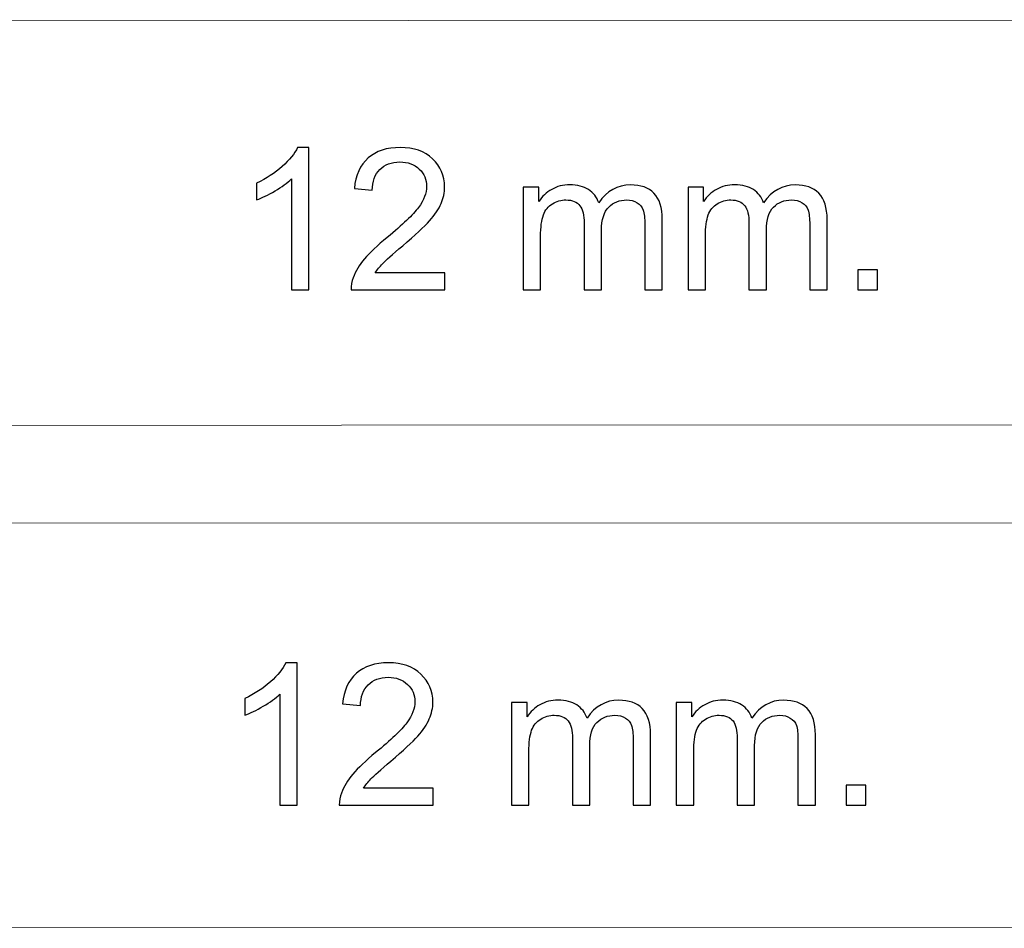
# Model space of a CAD drawing. Units: centimetres. Extents: x -109.1 to -53.6, y -10 to 49.4.
# Drawn here: x -104.7 to -102.6, y 23.4 to 25.4 of the extents above; entities that cross this region are included whole.
import ezdxf

# ---------------------------------------------------------------- set-up
doc = ezdxf.new("R2010")
doc.units = ezdxf.units.CM
doc.header["$MEASUREMENT"] = 0
doc.layers.add('layer 1', color=7, linetype='Continuous')

msp = doc.modelspace()

# ---------------------------------------------------------------- linework, layer by layer
at = {"layer": 'layer 1', "color": 250, "lineweight": 20}
for points in [[(-108.71222, 25.36748), (-108.92754, 25.19911), (-108.8065, 24.83814), (-108.65128, 24.50192), (-108.65128, 24.50192), (-108.65128, 24.50192), (-94.77891, 24.50345), (-94.77891, 24.50345), (-94.77891, 24.50345), (-94.77891, 24.50345), (-94.22492, 25.36975), (-94.22492, 25.36975), (-94.22492, 25.36975), (-94.22492, 25.36975), (-108.71222, 25.36748), (-108.71222, 25.36748)], [(-94.34129, 24.29152), (-94.12598, 24.12315), (-94.24701, 23.76218), (-94.40223, 23.42596), (-94.40223, 23.42596), (-94.40223, 23.42596), (-108.27459, 23.42749), (-108.27459, 23.42749), (-108.27459, 23.42749), (-108.27459, 23.42749), (-108.8286, 24.29379), (-108.8286, 24.29379), (-108.8286, 24.29379), (-108.8286, 24.29379), (-94.34129, 24.29152), (-94.34129, 24.29152)]]:
    msp.add_open_spline(points, degree=3, knots=[0, 0, 0, 0, 0.2, 0.2, 0.2, 0.2, 0.4, 0.4, 0.4, 0.4, 0.6, 0.6, 0.6, 0.6, 1, 1, 1, 1], dxfattribs=at)
at = {"layer": 'layer 1', "color": 142}
for points, knots in [([(-104.09628, 24.79195), (-104.09628, 24.79195), (-104.13353, 24.79195), (-104.13353, 24.79195), (-104.13353, 24.79195), (-104.13353, 24.79195), (-104.13353, 25.02902), (-104.13353, 25.02902), (-104.13353, 25.02902), (-104.14242, 25.02055), (-104.15427, 25.01208), (-104.16867, 25.00362), (-104.16867, 25.00362), (-104.18348, 24.99473), (-104.19661, 24.98838), (-104.20804, 24.98414), (-104.20804, 24.98414), (-104.20804, 24.98414), (-104.20804, 25.02013), (-104.20804, 25.02013), (-104.20804, 25.02013), (-104.18729, 25.02986), (-104.16909, 25.04172), (-104.15343, 25.05569), (-104.15343, 25.05569), (-104.13776, 25.06966), (-104.12676, 25.0832), (-104.12041, 25.09633), (-104.12041, 25.09633), (-104.12041, 25.09633), (-104.09628, 25.09633), (-104.09628, 25.09633), (-104.09628, 25.09633), (-104.09628, 25.09633), (-104.09628, 24.79195), (-104.09628, 24.79195)], [0, 0, 0, 0, 0.1, 0.1, 0.1, 0.1, 0.2, 0.2, 0.2, 0.2, 0.3, 0.3, 0.3, 0.3, 0.4, 0.4, 0.4, 0.4, 0.5, 0.5, 0.5, 0.5, 0.6, 0.6, 0.6, 0.6, 0.7, 0.7, 0.7, 0.7, 0.8, 0.8, 0.8, 0.8, 1, 1, 1, 1]), ([(-103.80545, 24.82793), (-103.80545, 24.82793), (-103.80545, 24.79195), (-103.80545, 24.79195), (-103.80545, 24.79195), (-103.80545, 24.79195), (-104.00611, 24.79195), (-104.00611, 24.79195), (-104.00611, 24.79195), (-104.00611, 24.80084), (-104.00484, 24.80973), (-104.00145, 24.81777), (-104.00145, 24.81777), (-103.99637, 24.83132), (-103.98833, 24.84487), (-103.97732, 24.85799), (-103.97732, 24.85799), (-103.96589, 24.87154), (-103.94981, 24.88678), (-103.92864, 24.90413), (-103.92864, 24.90413), (-103.89562, 24.93123), (-103.87318, 24.95239), (-103.86175, 24.96806), (-103.86175, 24.96806), (-103.8499, 24.98414), (-103.8444, 24.99896), (-103.8444, 25.01293), (-103.8444, 25.01293), (-103.8444, 25.02775), (-103.84948, 25.04002), (-103.86006, 25.05018), (-103.86006, 25.05018), (-103.87064, 25.06034), (-103.88461, 25.06542), (-103.90155, 25.06542), (-103.90155, 25.06542), (-103.91933, 25.06542), (-103.93372, 25.05992), (-103.9443, 25.04934), (-103.9443, 25.04934), (-103.95531, 25.03875), (-103.96039, 25.02351), (-103.96081, 25.00489), (-103.96081, 25.00489), (-103.96081, 25.00489), (-103.99891, 25.0087), (-103.99891, 25.0087), (-103.99891, 25.0087), (-103.99637, 25.03706), (-103.98664, 25.05907), (-103.96928, 25.07389), (-103.96928, 25.07389), (-103.95235, 25.08871), (-103.92949, 25.09633), (-103.9007, 25.09633), (-103.9007, 25.09633), (-103.87149, 25.09633), (-103.84863, 25.08828), (-103.8317, 25.0722), (-103.8317, 25.0722), (-103.81434, 25.05611), (-103.80587, 25.03579), (-103.80587, 25.01208), (-103.80587, 25.01208), (-103.80587, 24.99981), (-103.80841, 24.98795), (-103.81349, 24.97652), (-103.81349, 24.97652), (-103.81857, 24.96467), (-103.82662, 24.95239), (-103.83805, 24.93927), (-103.83805, 24.93927), (-103.8499, 24.92657), (-103.86895, 24.90879), (-103.89562, 24.88593), (-103.89562, 24.88593), (-103.91806, 24.8673), (-103.93203, 24.8546), (-103.93838, 24.84783), (-103.93838, 24.84783), (-103.94473, 24.84106), (-103.95023, 24.83471), (-103.95446, 24.82793), (-103.95446, 24.82793), (-103.95446, 24.82793), (-103.80545, 24.82793), (-103.80545, 24.82793)], [0, 0, 0, 0, 0.0434783, 0.0434783, 0.0434783, 0.0434783, 0.0869565, 0.0869565, 0.0869565, 0.0869565, 0.1304348, 0.1304348, 0.1304348, 0.1304348, 0.173913, 0.173913, 0.173913, 0.173913, 0.2173913, 0.2173913, 0.2173913, 0.2173913, 0.2608696, 0.2608696, 0.2608696, 0.2608696, 0.3043478, 0.3043478, 0.3043478, 0.3043478, 0.3478261, 0.3478261, 0.3478261, 0.3478261, 0.3913043, 0.3913043, 0.3913043, 0.3913043, 0.4347826, 0.4347826, 0.4347826, 0.4347826, 0.4782609, 0.4782609, 0.4782609, 0.4782609, 0.5217391, 0.5217391, 0.5217391, 0.5217391, 0.5652174, 0.5652174, 0.5652174, 0.5652174, 0.6086957, 0.6086957, 0.6086957, 0.6086957, 0.6521739, 0.6521739, 0.6521739, 0.6521739, 0.6956522, 0.6956522, 0.6956522, 0.6956522, 0.7391304, 0.7391304, 0.7391304, 0.7391304, 0.7826087, 0.7826087, 0.7826087, 0.7826087, 0.826087, 0.826087, 0.826087, 0.826087, 0.8695652, 0.8695652, 0.8695652, 0.8695652, 0.9130435, 0.9130435, 0.9130435, 0.9130435, 1, 1, 1, 1]), ([(-103.63781, 24.79195), (-103.63781, 24.79195), (-103.63781, 25.01166), (-103.63781, 25.01166), (-103.63781, 25.01166), (-103.63781, 25.01166), (-103.60437, 25.01166), (-103.60437, 25.01166), (-103.60437, 25.01166), (-103.60437, 25.01166), (-103.60437, 24.98076), (-103.60437, 24.98076), (-103.60437, 24.98076), (-103.59759, 24.99134), (-103.58828, 25.00023), (-103.57685, 25.00658), (-103.57685, 25.00658), (-103.56542, 25.01335), (-103.55272, 25.01632), (-103.5379, 25.01632), (-103.5379, 25.01632), (-103.52182, 25.01632), (-103.50827, 25.01293), (-103.49811, 25.00616), (-103.49811, 25.00616), (-103.48753, 24.99938), (-103.48033, 24.99007), (-103.4761, 24.97822), (-103.4761, 24.97822), (-103.45874, 25.00362), (-103.43588, 25.01632), (-103.40836, 25.01632), (-103.40836, 25.01632), (-103.38635, 25.01632), (-103.36984, 25.01039), (-103.35799, 24.99854), (-103.35799, 24.99854), (-103.34613, 24.98626), (-103.34021, 24.96763), (-103.34021, 24.94266), (-103.34021, 24.94266), (-103.34021, 24.94266), (-103.34021, 24.79195), (-103.34021, 24.79195), (-103.34021, 24.79195), (-103.34021, 24.79195), (-103.37746, 24.79195), (-103.37746, 24.79195), (-103.37746, 24.79195), (-103.37746, 24.79195), (-103.37746, 24.93038), (-103.37746, 24.93038), (-103.37746, 24.93038), (-103.37746, 24.9452), (-103.37873, 24.95578), (-103.38085, 24.96255), (-103.38085, 24.96255), (-103.38339, 24.9689), (-103.38762, 24.97441), (-103.39397, 24.97822), (-103.39397, 24.97822), (-103.40032, 24.98203), (-103.40794, 24.98414), (-103.41641, 24.98414), (-103.41641, 24.98414), (-103.43207, 24.98414), (-103.44477, 24.97906), (-103.45493, 24.9689), (-103.45493, 24.9689), (-103.46509, 24.95874), (-103.47017, 24.94223), (-103.47017, 24.91937), (-103.47017, 24.91937), (-103.47017, 24.91937), (-103.47017, 24.79195), (-103.47017, 24.79195), (-103.47017, 24.79195), (-103.47017, 24.79195), (-103.50742, 24.79195), (-103.50742, 24.79195), (-103.50742, 24.79195), (-103.50742, 24.79195), (-103.50742, 24.93461), (-103.50742, 24.93461), (-103.50742, 24.93461), (-103.50742, 24.95112), (-103.51039, 24.9634), (-103.51631, 24.97187), (-103.51631, 24.97187), (-103.52266, 24.97991), (-103.5324, 24.98414), (-103.54637, 24.98414), (-103.54637, 24.98414), (-103.55653, 24.98414), (-103.56627, 24.9816), (-103.57516, 24.9761), (-103.57516, 24.9761), (-103.58405, 24.9706), (-103.59082, 24.96255), (-103.59463, 24.95197), (-103.59463, 24.95197), (-103.59844, 24.94096), (-103.60056, 24.92572), (-103.60056, 24.90583), (-103.60056, 24.90583), (-103.60056, 24.90583), (-103.60056, 24.79195), (-103.60056, 24.79195), (-103.60056, 24.79195), (-103.60056, 24.79195), (-103.63781, 24.79195), (-103.63781, 24.79195)], [0, 0, 0, 0, 0.0344828, 0.0344828, 0.0344828, 0.0344828, 0.0689655, 0.0689655, 0.0689655, 0.0689655, 0.1034483, 0.1034483, 0.1034483, 0.1034483, 0.137931, 0.137931, 0.137931, 0.137931, 0.1724138, 0.1724138, 0.1724138, 0.1724138, 0.2068966, 0.2068966, 0.2068966, 0.2068966, 0.2413793, 0.2413793, 0.2413793, 0.2413793, 0.2758621, 0.2758621, 0.2758621, 0.2758621, 0.3103448, 0.3103448, 0.3103448, 0.3103448, 0.3448276, 0.3448276, 0.3448276, 0.3448276, 0.3793103, 0.3793103, 0.3793103, 0.3793103, 0.4137931, 0.4137931, 0.4137931, 0.4137931, 0.4482759, 0.4482759, 0.4482759, 0.4482759, 0.4827586, 0.4827586, 0.4827586, 0.4827586, 0.5172414, 0.5172414, 0.5172414, 0.5172414, 0.5517241, 0.5517241, 0.5517241, 0.5517241, 0.5862069, 0.5862069, 0.5862069, 0.5862069, 0.6206897, 0.6206897, 0.6206897, 0.6206897, 0.6551724, 0.6551724, 0.6551724, 0.6551724, 0.6896552, 0.6896552, 0.6896552, 0.6896552, 0.7241379, 0.7241379, 0.7241379, 0.7241379, 0.7586207, 0.7586207, 0.7586207, 0.7586207, 0.7931034, 0.7931034, 0.7931034, 0.7931034, 0.8275862, 0.8275862, 0.8275862, 0.8275862, 0.862069, 0.862069, 0.862069, 0.862069, 0.8965517, 0.8965517, 0.8965517, 0.8965517, 0.9310345, 0.9310345, 0.9310345, 0.9310345, 1, 1, 1, 1]), ([(-103.28517, 24.79195), (-103.28517, 24.79195), (-103.28517, 25.01166), (-103.28517, 25.01166), (-103.28517, 25.01166), (-103.28517, 25.01166), (-103.25173, 25.01166), (-103.25173, 25.01166), (-103.25173, 25.01166), (-103.25173, 25.01166), (-103.25173, 24.98076), (-103.25173, 24.98076), (-103.25173, 24.98076), (-103.24495, 24.99134), (-103.23564, 25.00023), (-103.22421, 25.00658), (-103.22421, 25.00658), (-103.21278, 25.01335), (-103.20008, 25.01632), (-103.18526, 25.01632), (-103.18526, 25.01632), (-103.16918, 25.01632), (-103.15563, 25.01293), (-103.14547, 25.00616), (-103.14547, 25.00616), (-103.13489, 24.99938), (-103.12769, 24.99007), (-103.12346, 24.97822), (-103.12346, 24.97822), (-103.1061, 25.00362), (-103.08324, 25.01632), (-103.05572, 25.01632), (-103.05572, 25.01632), (-103.03371, 25.01632), (-103.0172, 25.01039), (-103.00535, 24.99854), (-103.00535, 24.99854), (-102.99349, 24.98626), (-102.98757, 24.96763), (-102.98757, 24.94266), (-102.98757, 24.94266), (-102.98757, 24.94266), (-102.98757, 24.79195), (-102.98757, 24.79195), (-102.98757, 24.79195), (-102.98757, 24.79195), (-103.02482, 24.79195), (-103.02482, 24.79195), (-103.02482, 24.79195), (-103.02482, 24.79195), (-103.02482, 24.93038), (-103.02482, 24.93038), (-103.02482, 24.93038), (-103.02482, 24.9452), (-103.02609, 24.95578), (-103.02821, 24.96255), (-103.02821, 24.96255), (-103.03075, 24.9689), (-103.03498, 24.97441), (-103.04133, 24.97822), (-103.04133, 24.97822), (-103.04768, 24.98203), (-103.0553, 24.98414), (-103.06377, 24.98414), (-103.06377, 24.98414), (-103.07943, 24.98414), (-103.09213, 24.97906), (-103.10229, 24.9689), (-103.10229, 24.9689), (-103.11245, 24.95874), (-103.11753, 24.94223), (-103.11753, 24.91937), (-103.11753, 24.91937), (-103.11753, 24.91937), (-103.11753, 24.79195), (-103.11753, 24.79195), (-103.11753, 24.79195), (-103.11753, 24.79195), (-103.15478, 24.79195), (-103.15478, 24.79195), (-103.15478, 24.79195), (-103.15478, 24.79195), (-103.15478, 24.93461), (-103.15478, 24.93461), (-103.15478, 24.93461), (-103.15478, 24.95112), (-103.15775, 24.9634), (-103.16367, 24.97187), (-103.16367, 24.97187), (-103.17002, 24.97991), (-103.17976, 24.98414), (-103.19373, 24.98414), (-103.19373, 24.98414), (-103.20389, 24.98414), (-103.21363, 24.9816), (-103.22252, 24.9761), (-103.22252, 24.9761), (-103.23141, 24.9706), (-103.23818, 24.96255), (-103.24199, 24.95197), (-103.24199, 24.95197), (-103.2458, 24.94096), (-103.24792, 24.92572), (-103.24792, 24.90583), (-103.24792, 24.90583), (-103.24792, 24.90583), (-103.24792, 24.79195), (-103.24792, 24.79195), (-103.24792, 24.79195), (-103.24792, 24.79195), (-103.28517, 24.79195), (-103.28517, 24.79195)], [0, 0, 0, 0, 0.0344828, 0.0344828, 0.0344828, 0.0344828, 0.0689655, 0.0689655, 0.0689655, 0.0689655, 0.1034483, 0.1034483, 0.1034483, 0.1034483, 0.137931, 0.137931, 0.137931, 0.137931, 0.1724138, 0.1724138, 0.1724138, 0.1724138, 0.2068966, 0.2068966, 0.2068966, 0.2068966, 0.2413793, 0.2413793, 0.2413793, 0.2413793, 0.2758621, 0.2758621, 0.2758621, 0.2758621, 0.3103448, 0.3103448, 0.3103448, 0.3103448, 0.3448276, 0.3448276, 0.3448276, 0.3448276, 0.3793103, 0.3793103, 0.3793103, 0.3793103, 0.4137931, 0.4137931, 0.4137931, 0.4137931, 0.4482759, 0.4482759, 0.4482759, 0.4482759, 0.4827586, 0.4827586, 0.4827586, 0.4827586, 0.5172414, 0.5172414, 0.5172414, 0.5172414, 0.5517241, 0.5517241, 0.5517241, 0.5517241, 0.5862069, 0.5862069, 0.5862069, 0.5862069, 0.6206897, 0.6206897, 0.6206897, 0.6206897, 0.6551724, 0.6551724, 0.6551724, 0.6551724, 0.6896552, 0.6896552, 0.6896552, 0.6896552, 0.7241379, 0.7241379, 0.7241379, 0.7241379, 0.7586207, 0.7586207, 0.7586207, 0.7586207, 0.7931034, 0.7931034, 0.7931034, 0.7931034, 0.8275862, 0.8275862, 0.8275862, 0.8275862, 0.862069, 0.862069, 0.862069, 0.862069, 0.8965517, 0.8965517, 0.8965517, 0.8965517, 0.9310345, 0.9310345, 0.9310345, 0.9310345, 1, 1, 1, 1]), ([(-102.92195, 24.79195), (-102.92195, 24.79195), (-102.92195, 24.83428), (-102.92195, 24.83428), (-102.92195, 24.83428), (-102.92195, 24.83428), (-102.87961, 24.83428), (-102.87961, 24.83428), (-102.87961, 24.83428), (-102.87961, 24.83428), (-102.87961, 24.79195), (-102.87961, 24.79195), (-102.87961, 24.79195), (-102.87961, 24.79195), (-102.92195, 24.79195), (-102.92195, 24.79195)], [0, 0, 0, 0, 0.2, 0.2, 0.2, 0.2, 0.4, 0.4, 0.4, 0.4, 0.6, 0.6, 0.6, 0.6, 1, 1, 1, 1]), ([(-104.12139, 23.68954), (-104.12139, 23.68954), (-104.15864, 23.68954), (-104.15864, 23.68954), (-104.15864, 23.68954), (-104.15864, 23.68954), (-104.15864, 23.92661), (-104.15864, 23.92661), (-104.15864, 23.92661), (-104.16753, 23.91814), (-104.17938, 23.90967), (-104.19378, 23.90121), (-104.19378, 23.90121), (-104.20859, 23.89232), (-104.22172, 23.88597), (-104.23315, 23.88173), (-104.23315, 23.88173), (-104.23315, 23.88173), (-104.23315, 23.91772), (-104.23315, 23.91772), (-104.23315, 23.91772), (-104.2124, 23.92745), (-104.1942, 23.93931), (-104.17854, 23.95328), (-104.17854, 23.95328), (-104.16287, 23.96725), (-104.15187, 23.98079), (-104.14552, 23.99392), (-104.14552, 23.99392), (-104.14552, 23.99392), (-104.12139, 23.99392), (-104.12139, 23.99392), (-104.12139, 23.99392), (-104.12139, 23.99392), (-104.12139, 23.68954), (-104.12139, 23.68954)], [0, 0, 0, 0, 0.1, 0.1, 0.1, 0.1, 0.2, 0.2, 0.2, 0.2, 0.3, 0.3, 0.3, 0.3, 0.4, 0.4, 0.4, 0.4, 0.5, 0.5, 0.5, 0.5, 0.6, 0.6, 0.6, 0.6, 0.7, 0.7, 0.7, 0.7, 0.8, 0.8, 0.8, 0.8, 1, 1, 1, 1]), ([(-103.83056, 23.72552), (-103.83056, 23.72552), (-103.83056, 23.68954), (-103.83056, 23.68954), (-103.83056, 23.68954), (-103.83056, 23.68954), (-104.03122, 23.68954), (-104.03122, 23.68954), (-104.03122, 23.68954), (-104.03122, 23.69843), (-104.02995, 23.70732), (-104.02656, 23.71536), (-104.02656, 23.71536), (-104.02148, 23.72891), (-104.01344, 23.74246), (-104.00243, 23.75558), (-104.00243, 23.75558), (-103.991, 23.76913), (-103.97492, 23.78437), (-103.95375, 23.80172), (-103.95375, 23.80172), (-103.92073, 23.82882), (-103.89829, 23.84998), (-103.88686, 23.86565), (-103.88686, 23.86565), (-103.87501, 23.88173), (-103.86951, 23.89655), (-103.86951, 23.91052), (-103.86951, 23.91052), (-103.86951, 23.92534), (-103.87459, 23.93761), (-103.88517, 23.94777), (-103.88517, 23.94777), (-103.89575, 23.95793), (-103.90972, 23.96301), (-103.92666, 23.96301), (-103.92666, 23.96301), (-103.94444, 23.96301), (-103.95883, 23.95751), (-103.96941, 23.94693), (-103.96941, 23.94693), (-103.98042, 23.93634), (-103.9855, 23.9211), (-103.98592, 23.90248), (-103.98592, 23.90248), (-103.98592, 23.90248), (-104.02402, 23.90629), (-104.02402, 23.90629), (-104.02402, 23.90629), (-104.02148, 23.93465), (-104.01175, 23.95666), (-103.99439, 23.97148), (-103.99439, 23.97148), (-103.97746, 23.9863), (-103.9546, 23.99392), (-103.92581, 23.99392), (-103.92581, 23.99392), (-103.8966, 23.99392), (-103.87374, 23.98587), (-103.85681, 23.96979), (-103.85681, 23.96979), (-103.83945, 23.9537), (-103.83098, 23.93338), (-103.83098, 23.90967), (-103.83098, 23.90967), (-103.83098, 23.8974), (-103.83352, 23.88554), (-103.8386, 23.87411), (-103.8386, 23.87411), (-103.84368, 23.86226), (-103.85173, 23.84998), (-103.86316, 23.83686), (-103.86316, 23.83686), (-103.87501, 23.82416), (-103.89406, 23.80638), (-103.92073, 23.78352), (-103.92073, 23.78352), (-103.94317, 23.76489), (-103.95714, 23.75219), (-103.96349, 23.74542), (-103.96349, 23.74542), (-103.96984, 23.73865), (-103.97534, 23.7323), (-103.97957, 23.72552), (-103.97957, 23.72552), (-103.97957, 23.72552), (-103.83056, 23.72552), (-103.83056, 23.72552)], [0, 0, 0, 0, 0.0434783, 0.0434783, 0.0434783, 0.0434783, 0.0869565, 0.0869565, 0.0869565, 0.0869565, 0.1304348, 0.1304348, 0.1304348, 0.1304348, 0.173913, 0.173913, 0.173913, 0.173913, 0.2173913, 0.2173913, 0.2173913, 0.2173913, 0.2608696, 0.2608696, 0.2608696, 0.2608696, 0.3043478, 0.3043478, 0.3043478, 0.3043478, 0.3478261, 0.3478261, 0.3478261, 0.3478261, 0.3913043, 0.3913043, 0.3913043, 0.3913043, 0.4347826, 0.4347826, 0.4347826, 0.4347826, 0.4782609, 0.4782609, 0.4782609, 0.4782609, 0.5217391, 0.5217391, 0.5217391, 0.5217391, 0.5652174, 0.5652174, 0.5652174, 0.5652174, 0.6086957, 0.6086957, 0.6086957, 0.6086957, 0.6521739, 0.6521739, 0.6521739, 0.6521739, 0.6956522, 0.6956522, 0.6956522, 0.6956522, 0.7391304, 0.7391304, 0.7391304, 0.7391304, 0.7826087, 0.7826087, 0.7826087, 0.7826087, 0.826087, 0.826087, 0.826087, 0.826087, 0.8695652, 0.8695652, 0.8695652, 0.8695652, 0.9130435, 0.9130435, 0.9130435, 0.9130435, 1, 1, 1, 1]), ([(-103.66292, 23.68954), (-103.66292, 23.68954), (-103.66292, 23.90925), (-103.66292, 23.90925), (-103.66292, 23.90925), (-103.66292, 23.90925), (-103.62948, 23.90925), (-103.62948, 23.90925), (-103.62948, 23.90925), (-103.62948, 23.90925), (-103.62948, 23.87835), (-103.62948, 23.87835), (-103.62948, 23.87835), (-103.6227, 23.88893), (-103.61339, 23.89782), (-103.60196, 23.90417), (-103.60196, 23.90417), (-103.59053, 23.91094), (-103.57783, 23.91391), (-103.56301, 23.91391), (-103.56301, 23.91391), (-103.54693, 23.91391), (-103.53338, 23.91052), (-103.52322, 23.90375), (-103.52322, 23.90375), (-103.51264, 23.89697), (-103.50544, 23.88766), (-103.50121, 23.87581), (-103.50121, 23.87581), (-103.48385, 23.90121), (-103.46099, 23.91391), (-103.43347, 23.91391), (-103.43347, 23.91391), (-103.41146, 23.91391), (-103.39495, 23.90798), (-103.3831, 23.89613), (-103.3831, 23.89613), (-103.37124, 23.88385), (-103.36532, 23.86522), (-103.36532, 23.84025), (-103.36532, 23.84025), (-103.36532, 23.84025), (-103.36532, 23.68954), (-103.36532, 23.68954), (-103.36532, 23.68954), (-103.36532, 23.68954), (-103.40257, 23.68954), (-103.40257, 23.68954), (-103.40257, 23.68954), (-103.40257, 23.68954), (-103.40257, 23.82797), (-103.40257, 23.82797), (-103.40257, 23.82797), (-103.40257, 23.84279), (-103.40384, 23.85337), (-103.40596, 23.86014), (-103.40596, 23.86014), (-103.4085, 23.86649), (-103.41273, 23.872), (-103.41908, 23.87581), (-103.41908, 23.87581), (-103.42543, 23.87962), (-103.43305, 23.88173), (-103.44152, 23.88173), (-103.44152, 23.88173), (-103.45718, 23.88173), (-103.46988, 23.87665), (-103.48004, 23.86649), (-103.48004, 23.86649), (-103.4902, 23.85633), (-103.49528, 23.83982), (-103.49528, 23.81696), (-103.49528, 23.81696), (-103.49528, 23.81696), (-103.49528, 23.68954), (-103.49528, 23.68954), (-103.49528, 23.68954), (-103.49528, 23.68954), (-103.53253, 23.68954), (-103.53253, 23.68954), (-103.53253, 23.68954), (-103.53253, 23.68954), (-103.53253, 23.8322), (-103.53253, 23.8322), (-103.53253, 23.8322), (-103.53253, 23.84871), (-103.5355, 23.86099), (-103.54142, 23.86946), (-103.54142, 23.86946), (-103.54777, 23.8775), (-103.55751, 23.88173), (-103.57148, 23.88173), (-103.57148, 23.88173), (-103.58164, 23.88173), (-103.59138, 23.87919), (-103.60027, 23.87369), (-103.60027, 23.87369), (-103.60916, 23.86819), (-103.61593, 23.86014), (-103.61974, 23.84956), (-103.61974, 23.84956), (-103.62355, 23.83855), (-103.62567, 23.82331), (-103.62567, 23.80342), (-103.62567, 23.80342), (-103.62567, 23.80342), (-103.62567, 23.68954), (-103.62567, 23.68954), (-103.62567, 23.68954), (-103.62567, 23.68954), (-103.66292, 23.68954), (-103.66292, 23.68954)], [0, 0, 0, 0, 0.0344828, 0.0344828, 0.0344828, 0.0344828, 0.0689655, 0.0689655, 0.0689655, 0.0689655, 0.1034483, 0.1034483, 0.1034483, 0.1034483, 0.137931, 0.137931, 0.137931, 0.137931, 0.1724138, 0.1724138, 0.1724138, 0.1724138, 0.2068966, 0.2068966, 0.2068966, 0.2068966, 0.2413793, 0.2413793, 0.2413793, 0.2413793, 0.2758621, 0.2758621, 0.2758621, 0.2758621, 0.3103448, 0.3103448, 0.3103448, 0.3103448, 0.3448276, 0.3448276, 0.3448276, 0.3448276, 0.3793103, 0.3793103, 0.3793103, 0.3793103, 0.4137931, 0.4137931, 0.4137931, 0.4137931, 0.4482759, 0.4482759, 0.4482759, 0.4482759, 0.4827586, 0.4827586, 0.4827586, 0.4827586, 0.5172414, 0.5172414, 0.5172414, 0.5172414, 0.5517241, 0.5517241, 0.5517241, 0.5517241, 0.5862069, 0.5862069, 0.5862069, 0.5862069, 0.6206897, 0.6206897, 0.6206897, 0.6206897, 0.6551724, 0.6551724, 0.6551724, 0.6551724, 0.6896552, 0.6896552, 0.6896552, 0.6896552, 0.7241379, 0.7241379, 0.7241379, 0.7241379, 0.7586207, 0.7586207, 0.7586207, 0.7586207, 0.7931034, 0.7931034, 0.7931034, 0.7931034, 0.8275862, 0.8275862, 0.8275862, 0.8275862, 0.862069, 0.862069, 0.862069, 0.862069, 0.8965517, 0.8965517, 0.8965517, 0.8965517, 0.9310345, 0.9310345, 0.9310345, 0.9310345, 1, 1, 1, 1]), ([(-103.31028, 23.68954), (-103.31028, 23.68954), (-103.31028, 23.90925), (-103.31028, 23.90925), (-103.31028, 23.90925), (-103.31028, 23.90925), (-103.27684, 23.90925), (-103.27684, 23.90925), (-103.27684, 23.90925), (-103.27684, 23.90925), (-103.27684, 23.87835), (-103.27684, 23.87835), (-103.27684, 23.87835), (-103.27006, 23.88893), (-103.26075, 23.89782), (-103.24932, 23.90417), (-103.24932, 23.90417), (-103.23789, 23.91094), (-103.22519, 23.91391), (-103.21037, 23.91391), (-103.21037, 23.91391), (-103.19429, 23.91391), (-103.18074, 23.91052), (-103.17058, 23.90375), (-103.17058, 23.90375), (-103.16, 23.89697), (-103.1528, 23.88766), (-103.14857, 23.87581), (-103.14857, 23.87581), (-103.13121, 23.90121), (-103.10835, 23.91391), (-103.08083, 23.91391), (-103.08083, 23.91391), (-103.05882, 23.91391), (-103.04231, 23.90798), (-103.03046, 23.89613), (-103.03046, 23.89613), (-103.0186, 23.88385), (-103.01268, 23.86522), (-103.01268, 23.84025), (-103.01268, 23.84025), (-103.01268, 23.84025), (-103.01268, 23.68954), (-103.01268, 23.68954), (-103.01268, 23.68954), (-103.01268, 23.68954), (-103.04993, 23.68954), (-103.04993, 23.68954), (-103.04993, 23.68954), (-103.04993, 23.68954), (-103.04993, 23.82797), (-103.04993, 23.82797), (-103.04993, 23.82797), (-103.04993, 23.84279), (-103.0512, 23.85337), (-103.05332, 23.86014), (-103.05332, 23.86014), (-103.05586, 23.86649), (-103.06009, 23.872), (-103.06644, 23.87581), (-103.06644, 23.87581), (-103.07279, 23.87962), (-103.08041, 23.88173), (-103.08888, 23.88173), (-103.08888, 23.88173), (-103.10454, 23.88173), (-103.11724, 23.87665), (-103.1274, 23.86649), (-103.1274, 23.86649), (-103.13756, 23.85633), (-103.14264, 23.83982), (-103.14264, 23.81696), (-103.14264, 23.81696), (-103.14264, 23.81696), (-103.14264, 23.68954), (-103.14264, 23.68954), (-103.14264, 23.68954), (-103.14264, 23.68954), (-103.17989, 23.68954), (-103.17989, 23.68954), (-103.17989, 23.68954), (-103.17989, 23.68954), (-103.17989, 23.8322), (-103.17989, 23.8322), (-103.17989, 23.8322), (-103.17989, 23.84871), (-103.18286, 23.86099), (-103.18878, 23.86946), (-103.18878, 23.86946), (-103.19513, 23.8775), (-103.20487, 23.88173), (-103.21884, 23.88173), (-103.21884, 23.88173), (-103.229, 23.88173), (-103.23874, 23.87919), (-103.24763, 23.87369), (-103.24763, 23.87369), (-103.25652, 23.86819), (-103.26329, 23.86014), (-103.2671, 23.84956), (-103.2671, 23.84956), (-103.27091, 23.83855), (-103.27303, 23.82331), (-103.27303, 23.80342), (-103.27303, 23.80342), (-103.27303, 23.80342), (-103.27303, 23.68954), (-103.27303, 23.68954), (-103.27303, 23.68954), (-103.27303, 23.68954), (-103.31028, 23.68954), (-103.31028, 23.68954)], [0, 0, 0, 0, 0.0344828, 0.0344828, 0.0344828, 0.0344828, 0.0689655, 0.0689655, 0.0689655, 0.0689655, 0.1034483, 0.1034483, 0.1034483, 0.1034483, 0.137931, 0.137931, 0.137931, 0.137931, 0.1724138, 0.1724138, 0.1724138, 0.1724138, 0.2068966, 0.2068966, 0.2068966, 0.2068966, 0.2413793, 0.2413793, 0.2413793, 0.2413793, 0.2758621, 0.2758621, 0.2758621, 0.2758621, 0.3103448, 0.3103448, 0.3103448, 0.3103448, 0.3448276, 0.3448276, 0.3448276, 0.3448276, 0.3793103, 0.3793103, 0.3793103, 0.3793103, 0.4137931, 0.4137931, 0.4137931, 0.4137931, 0.4482759, 0.4482759, 0.4482759, 0.4482759, 0.4827586, 0.4827586, 0.4827586, 0.4827586, 0.5172414, 0.5172414, 0.5172414, 0.5172414, 0.5517241, 0.5517241, 0.5517241, 0.5517241, 0.5862069, 0.5862069, 0.5862069, 0.5862069, 0.6206897, 0.6206897, 0.6206897, 0.6206897, 0.6551724, 0.6551724, 0.6551724, 0.6551724, 0.6896552, 0.6896552, 0.6896552, 0.6896552, 0.7241379, 0.7241379, 0.7241379, 0.7241379, 0.7586207, 0.7586207, 0.7586207, 0.7586207, 0.7931034, 0.7931034, 0.7931034, 0.7931034, 0.8275862, 0.8275862, 0.8275862, 0.8275862, 0.862069, 0.862069, 0.862069, 0.862069, 0.8965517, 0.8965517, 0.8965517, 0.8965517, 0.9310345, 0.9310345, 0.9310345, 0.9310345, 1, 1, 1, 1]), ([(-102.94706, 23.68954), (-102.94706, 23.68954), (-102.94706, 23.73187), (-102.94706, 23.73187), (-102.94706, 23.73187), (-102.94706, 23.73187), (-102.90472, 23.73187), (-102.90472, 23.73187), (-102.90472, 23.73187), (-102.90472, 23.73187), (-102.90472, 23.68954), (-102.90472, 23.68954), (-102.90472, 23.68954), (-102.90472, 23.68954), (-102.94706, 23.68954), (-102.94706, 23.68954)], [0, 0, 0, 0, 0.2, 0.2, 0.2, 0.2, 0.4, 0.4, 0.4, 0.4, 0.6, 0.6, 0.6, 0.6, 1, 1, 1, 1])]:
    msp.add_open_spline(points, degree=3, knots=knots, dxfattribs=at)

doc.saveas('drawing.dxf')
